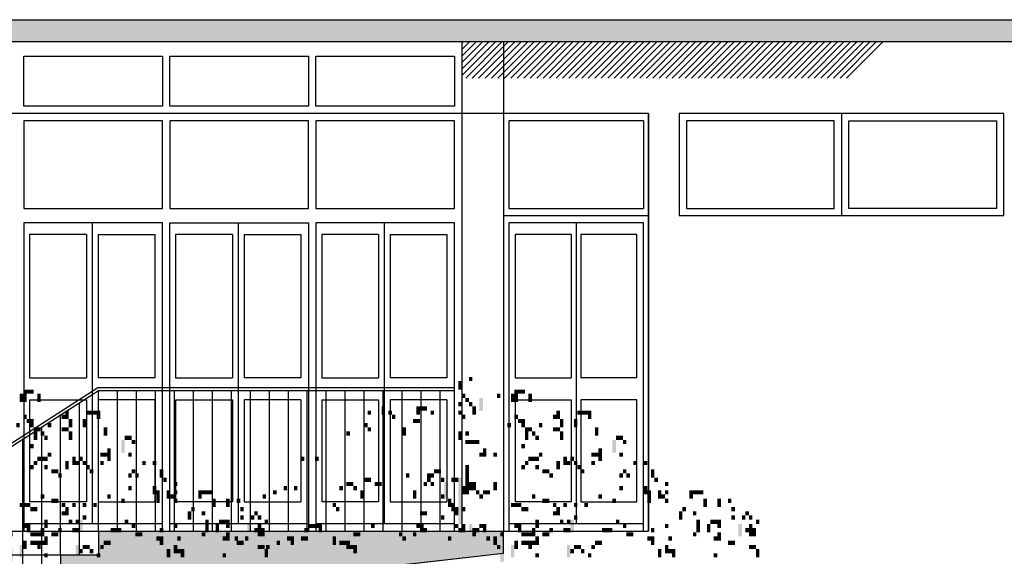
# Model space of a CAD drawing. Extents: x 216 to 413, y 98 to 158.
# Drawn here: x 251 to 258, y 117 to 120 of the extents above; entities that cross this region are included whole.
import ezdxf

# ---------------------------------------------------------------- set-up
doc = ezdxf.new("R2010")
doc.units = 0
doc.header["$MEASUREMENT"] = 0
doc.layers.add('$AUDIT_BAD_LAYER1', color=7, linetype='Continuous')

# ---------------------------------------------------------------- blocks, each defined once
blk = doc.blocks.new('P1')
at = {"layer": '$AUDIT_BAD_LAYER1'}
for p, q in [((5.0684, 2.961), (8.1344, 4.9313)), ((8.1344, 4.9313), (10.5719, 4.9313)), ((5.0746, 2.941), (8.1406, 4.9113)), ((8.1406, 4.9113), (10.5719, 4.9113)), ((8.1406, 3.948), (8.1406, 4.9113)), ((8.2705, 3.948), (8.2705, 4.9113)), ((8.4004, 3.948), (8.4004, 4.9113)), ((8.5304, 3.948), (8.5304, 4.9113)), ((8.6603, 3.948), (8.6603, 4.9113)), ((8.7902, 3.948), (8.7902, 4.9113)), ((8.9201, 3.948), (8.9201, 4.9113)), ((9.05, 3.948), (9.05, 4.9113)), ((9.1799, 3.948), (9.1799, 4.9113)), ((9.3098, 3.948), (9.3098, 4.9113)), ((9.4397, 3.948), (9.4397, 4.9113)), ((9.5696, 3.948), (9.5696, 4.9113)), ((9.6995, 3.948), (9.6995, 4.9113)), ((9.8294, 3.948), (9.8294, 4.9113)), ((9.9593, 3.948), (9.9593, 4.9113)), ((10.0892, 3.948), (10.0892, 4.9113)), ((10.2191, 3.948), (10.2191, 4.9113)), ((10.349, 3.948), (10.349, 4.9113)), ((10.4789, 3.948), (10.4789, 4.9113)), ((8.0107, 3.7835), (8.0107, 4.821)), ((7.8808, 3.7835), (7.8808, 4.7468)), ((7.7509, 3.619), (7.7509, 4.6565)), ((7.621, 3.619), (7.621, 4.5823))]:
    blk.add_line(p, q, dxfattribs=at)
blk = doc.blocks.new('CANADESE')
at = {"layer": '$AUDIT_BAD_LAYER1', "color": 97}
for points in [[(32.1, 945), (32.1, 935.4), (36.1, 945), (36.1, 935.4)], [(44.1, 949.8), (44.1, 945), (48.1, 949.8), (48.1, 945)], [(96, 935.4), (96, 930.6), (100, 935.4), (100, 930.6)], [(100, 935.4), (100, 930.6), (104, 935.4), (104, 930.6)], [(104, 935.4), (104, 930.6), (107.9, 935.4), (107.9, 930.6)], [(36.1, 930.6), (36.1, 925.8), (40.1, 930.6), (40.1, 925.8)], [(40.1, 925.8), (40.1, 921), (44.1, 925.8), (44.1, 921)], [(56, 925.8), (56, 911.4), (60, 925.8), (60, 911.4)], [(76, 930.6), (76, 925.8), (80, 930.6), (80, 925.8)], [(92, 930.6), (92, 921), (96, 930.6), (96, 921)], [(96, 930.6), (96, 921), (100, 930.6), (100, 921)], [(111.9, 930.6), (111.9, 921), (115.9, 930.6), (115.9, 921)], [(-71.7, 911.4), (-71.7, 906.7), (-67.7, 911.4), (-67.7, 906.7)], [(-55.7, 916.2), (-55.7, 906.7), (-51.7, 916.2), (-51.7, 906.7)], [(-47.8, 911.4), (-47.8, 906.7), (-43.8, 911.4), (-43.8, 906.7)], [(-15.8, 916.2), (-15.8, 906.7), (-11.8, 916.2), (-11.8, 906.7)], [(-11.8, 916.2), (-11.8, 911.4), (-7.8, 916.2), (-7.8, 911.4)], [(-7.8, 916.2), (-7.8, 911.4), (-3.8, 916.2), (-3.8, 911.4)], [(0.2, 911.4), (0.2, 906.7), (4.1, 911.4), (4.1, 906.7)], [(32.1, 921), (32.1, 916.2), (36.1, 921), (36.1, 916.2)], [(32.1, 911.4), (32.1, 906.7), (36.1, 911.4), (36.1, 906.7)], [(44.1, 921), (44.1, 916.2), (48.1, 921), (48.1, 916.2)], [(48.1, 916.2), (48.1, 906.7), (52.1, 916.2), (52.1, 906.7)], [(143.9, 911.4), (143.9, 901.9), (147.9, 911.4), (147.9, 901.9)], [(167.8, 911.4), (167.8, 906.7), (171.8, 911.4), (171.8, 906.7)], [(171.8, 911.4), (171.8, 906.7), (175.8, 911.4), (175.8, 906.7)], [(175.8, 911.4), (175.8, 906.7), (179.8, 911.4), (179.8, 906.7)], [(179.8, 911.4), (179.8, 901.9), (183.8, 911.4), (183.8, 901.9)], [(-43.8, 906.7), (-43.8, 901.9), (-39.8, 906.7), (-39.8, 901.9)], [(-19.8, 901.9), (-19.8, 897.1), (-15.8, 901.9), (-15.8, 897.1)], [(-15.8, 901.9), (-15.8, 897.1), (-11.8, 901.9), (-11.8, 897.1)], [(36.1, 906.7), (36.1, 901.9), (40.1, 906.7), (40.1, 901.9)], [(96, 906.7), (96, 901.9), (100, 906.7), (100, 901.9)], [(100, 901.9), (100, 897.1), (104, 901.9), (104, 897.1)], [(104, 901.9), (104, 892.3), (107.9, 901.9), (107.9, 892.3)], [(139.9, 906.7), (139.9, 901.9), (143.9, 906.7), (143.9, 901.9)], [(147.9, 901.9), (147.9, 892.3), (151.9, 901.9), (151.9, 892.3)], [(163.8, 901.9), (163.8, 892.3), (167.8, 901.9), (167.8, 892.3)], [(-75.7, 897.1), (-75.7, 892.3), (-71.7, 897.1), (-71.7, 892.3)], [(-71.7, 892.3), (-71.7, 887.5), (-67.7, 892.3), (-67.7, 887.5)], [(-31.8, 892.3), (-31.8, 882.7), (-27.8, 892.3), (-27.8, 882.7)], [(88, 897.1), (88, 892.3), (92, 897.1), (92, 892.3)], [(107.9, 892.3), (107.9, 887.5), (111.9, 892.3), (111.9, 887.5)], [(111.9, 892.3), (111.9, 887.5), (115.9, 892.3), (115.9, 887.5)], [(123.9, 897.1), (123.9, 892.3), (127.9, 897.1), (127.9, 892.3)], [(139.9, 892.3), (139.9, 887.5), (143.9, 892.3), (143.9, 887.5)], [(143.9, 892.3), (143.9, 887.5), (147.9, 892.3), (147.9, 887.5)], [(187.8, 892.3), (187.8, 882.7), (191.8, 892.3), (191.8, 882.7)], [(-95.7, 887.5), (-95.7, 882.7), (-91.7, 887.5), (-91.7, 882.7)], [(32.1, 887.5), (32.1, 877.9), (36.1, 887.5), (36.1, 877.9)], [(40.1, 887.5), (40.1, 882.7), (44.1, 887.5), (44.1, 882.7)], [(40.1, 877.9), (40.1, 873.1), (44.1, 877.9), (44.1, 873.1)], [(44.1, 877.9), (44.1, 873.1), (48.1, 877.9), (48.1, 873.1)], [(48.1, 877.9), (48.1, 873.1), (52.1, 877.9), (52.1, 873.1)], [(52.1, 877.9), (52.1, 873.1), (56, 877.9), (56, 873.1)], [(107.9, 887.5), (107.9, 877.9), (111.9, 887.5), (111.9, 877.9)], [(115.9, 887.5), (115.9, 882.7), (119.9, 887.5), (119.9, 882.7)], [(119.9, 882.7), (119.9, 877.9), (123.9, 882.7), (123.9, 877.9)], [(147.9, 887.5), (147.9, 882.7), (151.9, 887.5), (151.9, 882.7)], [(147.9, 882.7), (147.9, 877.9), (151.9, 882.7), (151.9, 877.9)], [(207.8, 877.9), (207.8, 863.5), (211.8, 877.9), (211.8, 863.5)], [(211.8, 882.7), (211.8, 877.9), (215.7, 882.7), (215.7, 877.9)], [(215.7, 882.7), (215.7, 877.9), (219.7, 882.7), (219.7, 877.9)], [(219.7, 877.9), (219.7, 873.1), (223.7, 877.9), (223.7, 873.1)], [(60, 868.3), (60, 863.5), (64, 868.3), (64, 863.5)], [(104, 873.1), (104, 868.3), (107.9, 873.1), (107.9, 868.3)], [(191.8, 868.3), (191.8, 863.5), (195.8, 868.3), (195.8, 863.5)], [(-147.6, 858.7), (-147.6, 854), (-143.6, 858.7), (-143.6, 854)], [(-131.6, 858.7), (-131.6, 854), (-127.6, 858.7), (-127.6, 854)], [(56, 863.5), (56, 858.7), (60, 863.5), (60, 858.7)], [(60, 863.5), (60, 858.7), (64, 863.5), (64, 858.7)], [(72, 863.5), (72, 858.7), (76, 863.5), (76, 858.7)], [(107.9, 854), (107.9, 849.2), (111.9, 854), (111.9, 849.2)], [(111.9, 858.7), (111.9, 854), (115.9, 858.7), (115.9, 854)], [(115.9, 858.7), (115.9, 854), (119.9, 858.7), (119.9, 854)], [(119.9, 858.7), (119.9, 854), (123.9, 858.7), (123.9, 854)], [(123.9, 863.5), (123.9, 858.7), (127.9, 863.5), (127.9, 858.7)], [(143.9, 854), (143.9, 844.4), (147.9, 854), (147.9, 844.4)], [(151.9, 858.7), (151.9, 849.2), (155.9, 858.7), (155.9, 849.2)], [(155.9, 854), (155.9, 849.2), (159.9, 854), (159.9, 849.2)], [(159.9, 858.7), (159.9, 854), (163.8, 858.7), (163.8, 854)], [(163.8, 854), (163.8, 849.2), (167.8, 854), (167.8, 849.2)], [(183.8, 863.5), (183.8, 858.7), (187.8, 863.5), (187.8, 858.7)], [(183.8, 854), (183.8, 849.2), (187.8, 854), (187.8, 849.2)], [(187.8, 863.5), (187.8, 858.7), (191.8, 863.5), (191.8, 858.7)], [(191.8, 863.5), (191.8, 854), (195.8, 863.5), (195.8, 854)], [(215.7, 863.5), (215.7, 858.7), (219.7, 863.5), (219.7, 858.7)], [(231.7, 854), (231.7, 849.2), (235.7, 854), (235.7, 849.2)], [(243.7, 854), (243.7, 849.2), (247.7, 854), (247.7, 849.2)], [(4.1, 844.4), (4.1, 839.6), (8.1, 844.4), (8.1, 839.6)], [(8.1, 844.4), (8.1, 839.6), (12.1, 844.4), (12.1, 839.6)], [(40.1, 849.2), (40.1, 844.4), (44.1, 849.2), (44.1, 844.4)], [(40.1, 844.4), (40.1, 834.8), (44.1, 844.4), (44.1, 834.8)], [(104, 849.2), (104, 844.4), (107.9, 849.2), (107.9, 844.4)], [(119.9, 849.2), (119.9, 844.4), (123.9, 849.2), (123.9, 844.4)], [(127.9, 844.4), (127.9, 839.6), (131.9, 844.4), (131.9, 839.6)], [(131.9, 844.4), (131.9, 839.6), (135.9, 844.4), (135.9, 839.6)], [(167.8, 849.2), (167.8, 844.4), (171.8, 849.2), (171.8, 844.4)], [(171.8, 844.4), (171.8, 839.6), (175.8, 844.4), (175.8, 839.6)], [(219.7, 844.4), (219.7, 839.6), (223.7, 844.4), (223.7, 839.6)], [(251.7, 844.4), (251.7, 834.8), (255.7, 844.4), (255.7, 834.8)], [(-75.7, 834.8), (-75.7, 830), (-71.7, 834.8), (-71.7, 830)], [(-71.7, 834.8), (-71.7, 830), (-67.7, 834.8), (-67.7, 830)], [(-27.8, 839.6), (-27.8, 834.8), (-23.8, 839.6), (-23.8, 834.8)], [(-3.8, 839.6), (-3.8, 830), (0.2, 839.6), (0.2, 830)], [(0.2, 839.6), (0.2, 834.8), (4.1, 839.6), (4.1, 834.8)], [(12.1, 834.8), (12.1, 830), (16.1, 834.8), (16.1, 830)], [(24.1, 834.8), (24.1, 830), (28.1, 834.8), (28.1, 830)], [(28.1, 834.8), (28.1, 830), (32.1, 834.8), (32.1, 830)], [(32.1, 834.8), (32.1, 782.1), (36.1, 834.8), (36.1, 782.1)], [(40.1, 834.8), (40.1, 830), (44.1, 834.8), (44.1, 830)], [(135.9, 839.6), (135.9, 834.8), (139.9, 839.6), (139.9, 834.8)], [(215.7, 839.6), (215.7, 834.8), (219.7, 839.6), (219.7, 834.8)], [(223.7, 839.6), (223.7, 834.8), (227.7, 839.6), (227.7, 834.8)], [(255.7, 834.8), (255.7, 830), (259.7, 834.8), (259.7, 830)], [(-179.5, 820.4), (-179.5, 815.6), (-175.5, 820.4), (-175.5, 815.6)], [(-167.5, 825.2), (-167.5, 820.4), (-163.5, 825.2), (-163.5, 820.4)], [(-155.6, 825.2), (-155.6, 820.4), (-151.6, 825.2), (-151.6, 820.4)], [(-103.7, 825.2), (-103.7, 820.4), (-99.7, 825.2), (-99.7, 820.4)], [(-95.7, 830), (-95.7, 825.2), (-91.7, 830), (-91.7, 825.2)], [(-91.7, 830), (-91.7, 825.2), (-87.7, 830), (-87.7, 825.2)], [(-87.7, 825.2), (-87.7, 820.4), (-83.7, 825.2), (-83.7, 820.4)], [(-79.7, 820.4), (-79.7, 810.8), (-75.7, 820.4), (-75.7, 810.8)], [(-63.7, 830), (-63.7, 825.2), (-59.7, 830), (-59.7, 825.2)], [(-59.7, 830), (-59.7, 825.2), (-55.7, 830), (-55.7, 825.2)], [(-19.8, 820.4), (-19.8, 810.8), (-15.8, 820.4), (-15.8, 810.8)], [(-7.8, 830), (-7.8, 825.2), (-3.8, 830), (-3.8, 825.2)], [(0.2, 830), (0.2, 825.2), (4.1, 830), (4.1, 825.2)], [(16.1, 830), (16.1, 810.8), (20.1, 830), (20.1, 810.8)], [(36.1, 825.2), (36.1, 815.6), (40.1, 825.2), (40.1, 815.6)], [(40.1, 830), (40.1, 825.2), (44.1, 830), (44.1, 825.2)], [(40.1, 825.2), (40.1, 820.4), (44.1, 825.2), (44.1, 820.4)], [(40.1, 820.4), (40.1, 815.6), (44.1, 820.4), (44.1, 815.6)], [(44.1, 830), (44.1, 820.4), (48.1, 830), (48.1, 820.4)], [(48.1, 830), (48.1, 820.4), (52.1, 830), (52.1, 820.4)], [(52.1, 820.4), (52.1, 815.6), (56, 820.4), (56, 815.6)], [(60, 820.4), (60, 815.6), (64, 820.4), (64, 815.6)], [(64, 820.4), (64, 815.6), (68, 820.4), (68, 815.6)], [(72, 830), (72, 820.4), (76, 830), (76, 820.4)], [(215.7, 825.2), (215.7, 820.4), (219.7, 825.2), (219.7, 820.4)], [(243.7, 825.2), (243.7, 815.6), (247.7, 825.2), (247.7, 815.6)], [(247.7, 820.4), (247.7, 810.8), (251.7, 820.4), (251.7, 810.8)], [(259.7, 820.4), (259.7, 810.8), (263.7, 820.4), (263.7, 810.8)], [(267.6, 830), (267.6, 825.2), (271.6, 830), (271.6, 825.2)], [(267.6, 820.4), (267.6, 815.6), (271.6, 820.4), (271.6, 815.6)], [(295.6, 820.4), (295.6, 815.6), (299.6, 820.4), (299.6, 815.6)], [(299.6, 820.4), (299.6, 815.6), (303.6, 820.4), (303.6, 815.6)], [(303.6, 820.4), (303.6, 815.6), (307.6, 820.4), (307.6, 815.6)], [(307.6, 820.4), (307.6, 815.6), (311.6, 820.4), (311.6, 815.6)], [(-191.5, 815.6), (-191.5, 810.8), (-187.5, 815.6), (-187.5, 810.8)], [(12.1, 815.6), (12.1, 810.8), (16.1, 815.6), (16.1, 810.8)], [(20.1, 810.8), (20.1, 801.3), (24.1, 810.8), (24.1, 801.3)], [(56, 815.6), (56, 810.8), (60, 815.6), (60, 810.8)], [(115.9, 815.6), (115.9, 810.8), (119.9, 815.6), (119.9, 810.8)], [(127.9, 810.8), (127.9, 806), (131.9, 810.8), (131.9, 806)], [(131.9, 810.8), (131.9, 806), (135.9, 810.8), (135.9, 806)], [(191.8, 815.6), (191.8, 810.8), (195.8, 815.6), (195.8, 810.8)], [(207.8, 810.8), (207.8, 806), (211.8, 810.8), (211.8, 806)], [(247.7, 810.8), (247.7, 806), (251.7, 810.8), (251.7, 806)], [(263.7, 815.6), (263.7, 810.8), (267.6, 815.6), (267.6, 810.8)], [(267.6, 810.8), (267.6, 806), (271.6, 810.8), (271.6, 806)], [(295.6, 815.6), (295.6, 810.8), (299.6, 815.6), (299.6, 810.8)], [(311.6, 810.8), (311.6, 801.3), (315.6, 810.8), (315.6, 801.3)], [(327.5, 810.8), (327.5, 801.3), (331.5, 810.8), (331.5, 801.3)], [(339.5, 810.8), (339.5, 806), (343.5, 810.8), (343.5, 806)], [(-111.6, 806), (-111.6, 801.3), (-107.6, 806), (-107.6, 801.3)], [(-107.6, 801.3), (-107.6, 796.5), (-103.7, 801.3), (-103.7, 796.5)], [(24.1, 806), (24.1, 796.5), (28.1, 806), (28.1, 796.5)], [(28.1, 801.3), (28.1, 791.7), (32.1, 801.3), (32.1, 791.7)], [(36.1, 801.3), (36.1, 796.5), (40.1, 801.3), (40.1, 796.5)], [(92, 806), (92, 801.3), (96, 806), (96, 801.3)], [(96, 806), (96, 801.3), (100, 806), (100, 801.3)], [(100, 806), (100, 801.3), (104, 806), (104, 801.3)], [(104, 801.3), (104, 796.5), (107.9, 801.3), (107.9, 796.5)], [(107.9, 801.3), (107.9, 796.5), (111.9, 801.3), (111.9, 796.5)], [(139.9, 806), (139.9, 801.3), (143.9, 806), (143.9, 801.3)], [(143.9, 801.3), (143.9, 796.5), (147.9, 801.3), (147.9, 796.5)], [(151.9, 806), (151.9, 801.3), (155.9, 806), (155.9, 801.3)], [(163.8, 806), (163.8, 801.3), (167.8, 806), (167.8, 801.3)], [(175.8, 806), (175.8, 801.3), (179.8, 806), (179.8, 801.3)], [(287.6, 801.3), (287.6, 796.5), (291.6, 801.3), (291.6, 796.5)], [(343.5, 801.3), (343.5, 796.5), (347.5, 801.3), (347.5, 796.5)], [(-11.8, 796.5), (-11.8, 791.7), (-7.8, 796.5), (-7.8, 791.7)], [(-7.8, 796.5), (-7.8, 791.7), (-3.8, 796.5), (-3.8, 791.7)], [(12.1, 791.7), (12.1, 786.9), (16.1, 791.7), (16.1, 786.9)], [(119.9, 786.9), (119.9, 777.3), (123.9, 786.9), (123.9, 777.3)], [(139.9, 796.5), (139.9, 791.7), (143.9, 796.5), (143.9, 791.7)], [(143.9, 796.5), (143.9, 791.7), (147.9, 796.5), (147.9, 791.7)], [(147.9, 786.9), (147.9, 782.1), (151.9, 786.9), (151.9, 782.1)], [(155.9, 786.9), (155.9, 782.1), (159.9, 786.9), (159.9, 782.1)], [(159.9, 786.9), (159.9, 772.5), (163.8, 786.9), (163.8, 772.5)], [(163.8, 791.7), (163.8, 786.9), (167.8, 791.7), (167.8, 786.9)], [(211.8, 786.9), (211.8, 782.1), (215.7, 786.9), (215.7, 782.1)], [(283.6, 796.5), (283.6, 786.9), (287.6, 796.5), (287.6, 786.9)], [(299.6, 796.5), (299.6, 791.7), (303.6, 796.5), (303.6, 791.7)], [(303.6, 786.9), (303.6, 782.1), (307.6, 786.9), (307.6, 782.1)], [(319.5, 786.9), (319.5, 782.1), (323.5, 786.9), (323.5, 782.1)], [(323.5, 786.9), (323.5, 782.1), (327.5, 786.9), (327.5, 782.1)], [(327.5, 786.9), (327.5, 777.3), (331.5, 786.9), (331.5, 777.3)], [(343.5, 791.7), (343.5, 786.9), (347.5, 791.7), (347.5, 786.9)], [(355.5, 791.7), (355.5, 786.9), (359.5, 791.7), (359.5, 786.9)], [(359.5, 796.5), (359.5, 791.7), (363.5, 796.5), (363.5, 791.7)], [(363.5, 791.7), (363.5, 786.9), (367.5, 791.7), (367.5, 786.9)], [(371.5, 786.9), (371.5, 782.1), (375.4, 786.9), (375.4, 782.1)], [(-143.6, 777.3), (-143.6, 772.5), (-139.6, 777.3), (-139.6, 772.5)], [(-139.6, 782.1), (-139.6, 777.3), (-135.6, 782.1), (-135.6, 777.3)], [(-135.6, 782.1), (-135.6, 777.3), (-131.6, 782.1), (-131.6, 777.3)], [(-131.6, 782.1), (-131.6, 777.3), (-127.6, 782.1), (-127.6, 777.3)], [(-127.6, 782.1), (-127.6, 772.5), (-123.6, 782.1), (-123.6, 772.5)], [(-67.7, 782.1), (-67.7, 777.3), (-63.7, 782.1), (-63.7, 777.3)], [(-15.8, 782.1), (-15.8, 777.3), (-11.8, 782.1), (-11.8, 777.3)], [(-11.8, 782.1), (-11.8, 772.5), (-7.8, 782.1), (-7.8, 772.5)], [(-7.8, 777.3), (-7.8, 772.5), (-3.8, 777.3), (-3.8, 772.5)], [(28.1, 782.1), (28.1, 777.3), (32.1, 782.1), (32.1, 777.3)], [(32.1, 777.3), (32.1, 772.5), (36.1, 777.3), (36.1, 772.5)], [(36.1, 782.1), (36.1, 772.5), (40.1, 782.1), (40.1, 772.5)], [(44.1, 782.1), (44.1, 767.7), (48.1, 782.1), (48.1, 767.7)], [(48.1, 777.3), (48.1, 767.7), (52.1, 777.3), (52.1, 767.7)], [(52.1, 777.3), (52.1, 772.5), (56, 777.3), (56, 772.5)], [(56, 782.1), (56, 777.3), (60, 782.1), (60, 777.3)], [(60, 782.1), (60, 772.5), (64, 782.1), (64, 772.5)], [(96, 782.1), (96, 777.3), (100, 782.1), (100, 777.3)], [(100, 782.1), (100, 772.5), (104, 782.1), (104, 772.5)], [(115.9, 777.3), (115.9, 767.7), (119.9, 777.3), (119.9, 767.7)], [(135.9, 777.3), (135.9, 772.5), (139.9, 777.3), (139.9, 772.5)], [(151.9, 777.3), (151.9, 772.5), (155.9, 777.3), (155.9, 772.5)], [(155.9, 777.3), (155.9, 772.5), (159.9, 777.3), (159.9, 772.5)], [(195.8, 777.3), (195.8, 772.5), (199.8, 777.3), (199.8, 772.5)], [(199.8, 777.3), (199.8, 772.5), (203.8, 777.3), (203.8, 772.5)], [(203.8, 777.3), (203.8, 772.5), (207.8, 777.3), (207.8, 772.5)], [(219.7, 782.1), (219.7, 777.3), (223.7, 782.1), (223.7, 777.3)], [(251.7, 777.3), (251.7, 772.5), (255.7, 777.3), (255.7, 772.5)], [(267.6, 782.1), (267.6, 777.3), (271.6, 782.1), (271.6, 777.3)], [(303.6, 782.1), (303.6, 772.5), (307.6, 782.1), (307.6, 772.5)], [(315.6, 782.1), (315.6, 772.5), (319.5, 782.1), (319.5, 772.5)], [(351.5, 782.1), (351.5, 767.7), (355.5, 782.1), (355.5, 767.7)], [(359.5, 777.3), (359.5, 772.5), (363.5, 777.3), (363.5, 772.5)], [(363.5, 782.1), (363.5, 772.5), (367.5, 782.1), (367.5, 772.5)], [(367.5, 777.3), (367.5, 772.5), (371.5, 777.3), (371.5, 772.5)], [(-223.4, 767.7), (-223.4, 762.9), (-219.4, 767.7), (-219.4, 762.9)], [(-211.4, 767.7), (-211.4, 762.9), (-207.5, 767.7), (-207.5, 762.9)], [(-163.5, 767.7), (-163.5, 762.9), (-159.5, 767.7), (-159.5, 762.9)], [(-159.5, 767.7), (-159.5, 758.1), (-155.6, 767.7), (-155.6, 758.1)], [(-147.6, 767.7), (-147.6, 762.9), (-143.6, 767.7), (-143.6, 762.9)], [(-143.6, 767.7), (-143.6, 762.9), (-139.6, 767.7), (-139.6, 762.9)], [(-111.6, 767.7), (-111.6, 758.1), (-107.6, 767.7), (-107.6, 758.1)], [(-87.7, 772.5), (-87.7, 767.7), (-83.7, 772.5), (-83.7, 767.7)], [(-83.7, 772.5), (-83.7, 767.7), (-79.7, 772.5), (-79.7, 767.7)], [(-35.8, 772.5), (-35.8, 767.7), (-31.8, 772.5), (-31.8, 767.7)], [(-31.8, 767.7), (-31.8, 762.9), (-27.8, 767.7), (-27.8, 762.9)], [(-19.8, 772.5), (-19.8, 767.7), (-15.8, 772.5), (-15.8, 767.7)], [(20.1, 767.7), (20.1, 762.9), (24.1, 767.7), (24.1, 762.9)], [(64, 767.7), (64, 762.9), (68, 767.7), (68, 762.9)], [(72, 767.7), (72, 758.1), (76, 767.7), (76, 758.1)], [(80, 772.5), (80, 767.7), (84, 772.5), (84, 767.7)], [(104, 772.5), (104, 767.7), (107.9, 772.5), (107.9, 767.7)], [(107.9, 772.5), (107.9, 767.7), (111.9, 772.5), (111.9, 767.7)], [(111.9, 772.5), (111.9, 767.7), (115.9, 772.5), (115.9, 767.7)], [(119.9, 767.7), (119.9, 758.1), (123.9, 767.7), (123.9, 758.1)], [(127.9, 772.5), (127.9, 767.7), (131.9, 772.5), (131.9, 767.7)], [(131.9, 772.5), (131.9, 767.7), (135.9, 772.5), (135.9, 767.7)], [(223.7, 772.5), (223.7, 767.7), (227.7, 772.5), (227.7, 767.7)], [(227.7, 772.5), (227.7, 767.7), (231.7, 772.5), (231.7, 767.7)], [(247.7, 767.7), (247.7, 762.9), (251.7, 767.7), (251.7, 762.9)], [(251.7, 767.7), (251.7, 758.1), (255.7, 767.7), (255.7, 758.1)], [(271.6, 767.7), (271.6, 762.9), (275.6, 767.7), (275.6, 762.9)], [(299.6, 772.5), (299.6, 767.7), (303.6, 772.5), (303.6, 767.7)], [(323.5, 767.7), (323.5, 762.9), (327.5, 767.7), (327.5, 762.9)], [(327.5, 772.5), (327.5, 762.9), (331.5, 772.5), (331.5, 762.9)], [(363.5, 772.5), (363.5, 767.7), (367.5, 772.5), (367.5, 767.7)], [(367.5, 772.5), (367.5, 767.7), (371.5, 772.5), (371.5, 767.7)], [(-187.5, 758.1), (-187.5, 753.3), (-183.5, 758.1), (-183.5, 753.3)], [(-175.5, 762.9), (-175.5, 758.1), (-171.5, 762.9), (-171.5, 758.1)], [(-103.7, 762.9), (-103.7, 758.1), (-99.7, 762.9), (-99.7, 758.1)], [(-99.7, 762.9), (-99.7, 758.1), (-95.7, 762.9), (-95.7, 758.1)], [(-95.7, 762.9), (-95.7, 753.3), (-91.7, 762.9), (-91.7, 753.3)], [(-91.7, 758.1), (-91.7, 753.3), (-87.7, 758.1), (-87.7, 753.3)], [(-87.7, 758.1), (-87.7, 748.6), (-83.7, 758.1), (-83.7, 748.6)], [(-83.7, 753.3), (-83.7, 739), (-79.7, 753.3), (-79.7, 739)], [(-43.8, 758.1), (-43.8, 743.8), (-39.8, 758.1), (-39.8, 743.8)], [(76, 758.1), (76, 753.3), (80, 758.1), (80, 753.3)], [(80, 753.3), (80, 739), (84, 753.3), (84, 739)], [(92, 758.1), (92, 743.8), (96, 758.1), (96, 743.8)], [(96, 762.9), (96, 753.3), (100, 762.9), (100, 753.3)], [(104, 762.9), (104, 758.1), (107.9, 762.9), (107.9, 758.1)], [(107.9, 762.9), (107.9, 758.1), (111.9, 762.9), (111.9, 758.1)], [(111.9, 762.9), (111.9, 753.3), (115.9, 762.9), (115.9, 753.3)], [(115.9, 762.9), (115.9, 758.1), (119.9, 762.9), (119.9, 758.1)], [(155.9, 758.1), (155.9, 743.8), (159.9, 758.1), (159.9, 743.8)], [(159.9, 753.3), (159.9, 748.6), (163.8, 753.3), (163.8, 748.6)], [(163.8, 758.1), (163.8, 753.3), (167.8, 758.1), (167.8, 753.3)], [(167.8, 758.1), (167.8, 753.3), (171.8, 758.1), (171.8, 753.3)], [(171.8, 753.3), (171.8, 748.6), (175.8, 753.3), (175.8, 748.6)], [(183.8, 758.1), (183.8, 753.3), (187.8, 758.1), (187.8, 753.3)], [(187.8, 762.9), (187.8, 758.1), (191.8, 762.9), (191.8, 758.1)], [(191.8, 762.9), (191.8, 758.1), (195.8, 762.9), (195.8, 758.1)], [(259.7, 753.3), (259.7, 743.8), (263.7, 753.3), (263.7, 743.8)], [(267.6, 758.1), (267.6, 753.3), (271.6, 758.1), (271.6, 753.3)], [(267.6, 753.3), (267.6, 748.6), (271.6, 753.3), (271.6, 748.6)], [(271.6, 753.3), (271.6, 748.6), (275.6, 753.3), (275.6, 748.6)], [(275.6, 753.3), (275.6, 743.8), (279.6, 753.3), (279.6, 743.8)], [(339.5, 762.9), (339.5, 758.1), (343.5, 762.9), (343.5, 758.1)], [(343.5, 762.9), (343.5, 758.1), (347.5, 762.9), (347.5, 758.1)], [(363.5, 758.1), (363.5, 753.3), (367.5, 758.1), (367.5, 753.3)], [(367.5, 758.1), (367.5, 753.3), (371.5, 758.1), (371.5, 753.3)], [(371.5, 753.3), (371.5, 743.8), (375.4, 753.3), (375.4, 743.8)], [(119.9, 748.6), (119.9, 743.8), (123.9, 748.6), (123.9, 743.8)], [(179.8, 748.6), (179.8, 743.8), (183.8, 748.6), (183.8, 743.8)], [(323.5, 748.6), (323.5, 743.8), (327.5, 748.6), (327.5, 743.8)]]:
    blk.add_solid(points, dxfattribs=at)
blk = doc.blocks.new('ALBERO2')
at = {"layer": '$AUDIT_BAD_LAYER1', "xscale": 0.01, "yscale": 0.01, "zscale": 0.01}
blk.add_blockref('CANADESE', (-0.481, 0.084), dxfattribs=at)

msp = doc.modelspace()

# ---------------------------------------------------------------- hatches: boundary and pattern name
at = {"layer": '$AUDIT_BAD_LAYER1', "linetype": 'Continuous'}
h = msp.add_hatch(color=256, dxfattribs=at)
h.dxf.hatch_style = 1
h.paths.add_polyline_path([(250.2693, 120.2744), (244.3211, 120.2744), (244.3211, 120.1244), (250.2693, 120.1244)])
h.paths.add_polyline_path([(258.6061, 120.2744), (250.2693, 120.2744), (250.2693, 120.1244), (258.6061, 120.1244)])
msp.add_hatch(color=256, dxfattribs=at).paths.add_polyline_path([(252.032, 116.1429), (252.532, 116.3629), (254.8038, 116.6229), (254.8038, 116.7729), (252.032, 116.7729), (252.032, 116.6084), (251.7722, 116.6084), (251.7722, 116.4439), (251.5124, 116.4439), (251.5124, 116.2794), (251.2526, 116.2794), (251.2526, 116.1149), (250.9928, 116.1149), (250.9928, 115.9504), (250.733, 115.9504), (250.733, 115.7859), (250.4732, 115.7859), (250.4732, 115.6214), (250.2134, 115.6214), (250.2134, 115.4569), (249.9536, 115.4569), (249.9536, 115.2924), (249.6938, 115.2924), (249.6938, 115.1279), (249.434, 115.1279), (249.434, 114.9634), (249.1741, 114.9634), (249.1741, 114.7989), (246.7493, 114.7989), (246.7493, 114.6344), (246.4895, 114.6344), (246.4895, 114.4699), (246.2297, 114.4699), (246.2297, 114.3054), (245.9699, 114.3054), (245.9699, 114.1409), (245.71, 114.1409), (245.71, 113.9764), (245.4502, 113.9764), (245.4502, 113.8119), (245.1904, 113.8119), (245.1904, 113.6474), (244.9306, 113.6474), (244.9306, 113.4829), (244.6708, 113.4829), (244.6708, 113.3184), (244.411, 113.3184), (244.411, 113.1539), (244.1512, 113.1539), (244.1512, 112.9894), (243.8914, 112.9894), (243.8914, 112.8249), (244.6708, 112.8249), (244.6708, 112.9449), (246.7493, 113.9149), (249.1741, 113.9149), (249.1741, 112.8229), (249.434, 112.8229), (249.434, 113.9149)])

# ---------------------------------------------------------------- linework, layer by layer
at = {"layer": '$AUDIT_BAD_LAYER1'}
for p, q in [((244.3211, 120.2744), (305.3711, 120.2744)), ((244.3211, 120.1244), (271.3423, 120.1244)), ((254.5193, 120.1244), (254.5193, 116.7729)), ((254.8038, 120.1244), (254.8038, 116.7729)), ((255.797, 119.6329), (254.8038, 119.6329)), ((255.797, 119.6329), (255.797, 116.7729)), ((254.8038, 118.9329), (255.797, 118.9329)), ((254.84, 118.9829), (255.7625, 118.9829)), ((248.032, 116.7729), (254.8038, 116.7729)), ((254.7706, 116.7729), (255.797, 116.7729)), ((254.7706, 116.7729), (254.7706, 116.7729)), ((254.7706, 116.7729), (254.7706, 116.7729)), ((254.8038, 116.7729), (254.8038, 116.7729)), ((251.7722, 116.6084), (248.032, 116.6084))]:
    msp.add_line(p, q, dxfattribs=at)
at = {"layer": '$AUDIT_BAD_LAYER1', "linetype": 'Continuous'}
for p, q in [((254.5193, 120.1136), (254.5301, 120.1244)), ((254.5193, 120.0694), (254.5743, 120.1244)), ((254.5193, 120.0252), (254.6185, 120.1244)), ((254.5193, 119.981), (254.6627, 120.1244)), ((254.5193, 119.9368), (254.7069, 120.1244)), ((254.5193, 119.8926), (254.7511, 120.1244)), ((254.5453, 119.8744), (254.7953, 120.1244)), ((254.5895, 119.8744), (254.8395, 120.1244)), ((254.6337, 119.8744), (254.8837, 120.1244)), ((254.6779, 119.8744), (254.9279, 120.1244)), ((254.7221, 119.8744), (254.9721, 120.1244)), ((254.7662, 119.8744), (255.0162, 120.1244)), ((254.8104, 119.8744), (255.0604, 120.1244)), ((254.8546, 119.8744), (255.1046, 120.1244)), ((254.8988, 119.8744), (255.1488, 120.1244)), ((254.943, 119.8744), (255.193, 120.1244)), ((254.9872, 119.8744), (255.2372, 120.1244)), ((255.0314, 119.8744), (255.2814, 120.1244)), ((255.0756, 119.8744), (255.3256, 120.1244)), ((255.1198, 119.8744), (255.3698, 120.1244)), ((255.164, 119.8744), (255.414, 120.1244)), ((255.2082, 119.8744), (255.4582, 120.1244)), ((255.2524, 119.8744), (255.5024, 120.1244)), ((255.2966, 119.8744), (255.5466, 120.1244)), ((255.3408, 119.8744), (255.5908, 120.1244)), ((255.385, 119.8744), (255.635, 120.1244)), ((255.4292, 119.8744), (255.6792, 120.1244)), ((255.4734, 119.8744), (255.7234, 120.1244)), ((255.5175, 119.8744), (255.7675, 120.1244)), ((255.5617, 119.8744), (255.8117, 120.1244)), ((255.6059, 119.8744), (255.8559, 120.1244)), ((255.6501, 119.8744), (255.9001, 120.1244)), ((255.6943, 119.8744), (255.9443, 120.1244)), ((255.7385, 119.8744), (255.9885, 120.1244)), ((255.7827, 119.8744), (256.0327, 120.1244)), ((255.8269, 119.8744), (256.0769, 120.1244)), ((255.8711, 119.8744), (256.1211, 120.1244)), ((255.9153, 119.8744), (256.1653, 120.1244)), ((255.9595, 119.8744), (256.2095, 120.1244)), ((256.0037, 119.8744), (256.2537, 120.1244)), ((256.0479, 119.8744), (256.2979, 120.1244)), ((256.0921, 119.8744), (256.3421, 120.1244)), ((256.1363, 119.8744), (256.3863, 120.1244)), ((256.1805, 119.8744), (256.4305, 120.1244)), ((256.2247, 119.8744), (256.4747, 120.1244)), ((256.2689, 119.8744), (256.5189, 120.1244)), ((256.313, 119.8744), (256.563, 120.1244)), ((256.3572, 119.8744), (256.6072, 120.1244)), ((256.4014, 119.8744), (256.6514, 120.1244)), ((256.4456, 119.8744), (256.6956, 120.1244)), ((256.4898, 119.8744), (256.7398, 120.1244)), ((256.534, 119.8744), (256.784, 120.1244)), ((256.5782, 119.8744), (256.8282, 120.1244)), ((256.6224, 119.8744), (256.8724, 120.1244)), ((256.6666, 119.8744), (256.9166, 120.1244)), ((256.7108, 119.8744), (256.9608, 120.1244)), ((256.755, 119.8744), (257.005, 120.1244)), ((256.7992, 119.8744), (257.0492, 120.1244)), ((256.8434, 119.8744), (257.0934, 120.1244)), ((256.8876, 119.8744), (257.1376, 120.1244)), ((256.9318, 119.8744), (257.1818, 120.1244)), ((256.976, 119.8744), (257.226, 120.1244)), ((257.0202, 119.8744), (257.2702, 120.1244)), ((257.0643, 119.8744), (257.3143, 120.1244)), ((257.1085, 119.8744), (257.3585, 120.1244)), ((257.1527, 119.8744), (257.4027, 120.1244))]:
    msp.add_line(p, q, dxfattribs=at)
at = {"layer": '$AUDIT_BAD_LAYER1', "color": 11}
for p, q in [((257.1184, 119.6329), (257.1184, 118.9329)), ((254.84, 119.5829), (254.84, 118.9829)), ((255.7625, 119.5829), (254.84, 119.5829)), ((255.7625, 119.5829), (255.7625, 118.9829)), ((251.9882, 118.8829), (251.9882, 116.8229)), ((252.9881, 118.8829), (252.9881, 116.8229)), ((253.988, 118.8829), (253.988, 116.8229)), ((254.84, 118.8829), (254.84, 116.7728)), ((255.7625, 118.8829), (254.84, 118.8829)), ((255.3013, 118.8829), (255.3013, 116.8228)), ((255.7625, 116.7728), (255.7625, 118.8829)), ((251.5595, 118.8029), (251.5595, 117.8229)), ((251.9482, 118.8029), (251.5595, 118.8029)), ((251.9482, 118.8029), (251.9482, 117.8229)), ((252.0282, 118.8029), (252.0282, 117.8229)), ((252.0282, 118.8029), (252.4169, 118.8029)), ((252.4169, 118.8029), (252.4169, 117.8229)), ((252.5594, 118.8029), (252.5594, 117.8229)), ((252.9481, 118.8029), (252.5594, 118.8029)), ((252.9481, 118.8029), (252.9481, 117.8229)), ((253.0281, 118.8029), (253.0281, 117.8229)), ((253.0281, 118.8029), (253.4168, 118.8029)), ((253.4168, 118.8029), (253.4168, 117.8229)), ((253.948, 118.8029), (253.5593, 118.8029)), ((253.5593, 118.8029), (253.5593, 117.8229)), ((253.948, 118.8029), (253.948, 117.8229)), ((254.028, 118.8029), (254.028, 117.8229)), ((254.028, 118.8029), (254.4168, 118.8029)), ((254.4168, 118.8029), (254.4168, 117.8229)), ((254.8852, 118.8029), (254.8852, 117.8228)), ((255.2682, 118.8029), (254.8852, 118.8029)), ((255.2682, 118.8029), (255.2682, 117.8228)), ((255.3343, 118.8029), (255.3343, 117.8228)), ((255.7174, 118.8029), (255.3343, 118.8029)), ((255.7174, 117.8228), (255.7174, 118.8029)), ((251.5595, 117.8229), (251.9482, 117.8229)), ((252.4169, 117.8229), (252.0282, 117.8229)), ((252.5594, 117.8229), (252.9481, 117.8229)), ((253.4168, 117.8229), (253.0281, 117.8229)), ((253.5593, 117.8229), (253.948, 117.8229)), ((254.4168, 117.8229), (254.028, 117.8229)), ((254.8852, 117.8228), (255.2682, 117.8228)), ((255.7174, 117.8228), (255.3343, 117.8228)), ((251.5595, 117.6729), (251.5595, 116.9729)), ((251.5595, 117.6729), (251.9482, 117.6729)), ((251.9482, 117.6729), (251.9482, 116.9729)), ((252.0282, 117.6729), (252.0282, 116.9729)), ((252.4169, 117.6729), (252.0282, 117.6729)), ((252.4169, 117.6729), (252.4169, 116.9729)), ((252.5594, 117.6729), (252.5594, 116.9729)), ((252.5594, 117.6729), (252.9481, 117.6729)), ((252.9481, 117.6729), (252.9481, 116.9729)), ((253.0281, 117.6729), (253.0281, 116.9729)), ((253.4168, 117.6729), (253.0281, 117.6729)), ((253.4168, 117.6729), (253.4168, 116.9729)), ((253.5593, 117.6729), (253.948, 117.6729)), ((253.5593, 117.6729), (253.5593, 116.9729)), ((253.948, 117.6729), (253.948, 116.9729)), ((254.4168, 117.6729), (254.028, 117.6729)), ((254.028, 117.6729), (254.028, 116.9729)), ((254.4168, 117.6729), (254.4168, 116.9729)), ((254.8852, 117.6728), (254.8852, 116.9728)), ((254.8852, 117.6728), (255.2682, 117.6728)), ((255.2682, 117.6728), (255.2682, 116.9728)), ((255.3343, 117.6728), (255.3343, 116.9728)), ((255.7174, 117.6728), (255.3343, 117.6728)), ((255.7174, 116.9728), (255.7174, 117.6728)), ((251.9482, 116.9729), (251.5595, 116.9729)), ((252.0282, 116.9729), (252.4169, 116.9729)), ((252.9481, 116.9729), (252.5594, 116.9729)), ((253.0281, 116.9729), (253.4168, 116.9729)), ((253.948, 116.9729), (253.5593, 116.9729)), ((254.028, 116.9729), (254.4168, 116.9729)), ((255.2682, 116.9728), (254.8852, 116.9728)), ((255.3343, 116.9728), (255.7174, 116.9728)), ((252.4694, 116.8229), (251.5195, 116.8229)), ((253.4693, 116.8229), (252.5194, 116.8229)), ((254.4693, 116.8229), (253.5193, 116.8229)), ((255.7625, 116.8228), (254.84, 116.8228))]:
    msp.add_line(p, q, dxfattribs=at)
at = {"layer": '$AUDIT_BAD_LAYER1'}
for points in [[(249.9923, 119.6329), (249.9923, 120.1244), (270.0502, 120.1244), (270.0502, 116.7729), (269.9569, 116.7729), (269.9569, 116.6084), (269.8069, 116.6084), (269.8069, 116.4439), (269.6569, 116.4439), (269.6569, 116.3929), (252.7942, 116.3929), (254.8038, 116.6229), (254.8038, 116.7729), (255.797, 116.7729), (255.797, 119.6329)], [(256.0067, 119.6329), (256.0067, 118.9329), (258.2301, 118.9329), (258.2301, 119.6329)]]:
    msp.add_lwpolyline(points, close=True, dxfattribs=at)
at = {"layer": '$AUDIT_BAD_LAYER1', "color": 11}
for points in [[(252.4694, 120.0244), (252.4694, 119.6829), (251.5195, 119.6829), (251.5195, 120.0244), (252.4694, 120.0244)], [(253.4693, 120.0244), (253.4693, 119.6829), (252.5194, 119.6829), (252.5194, 120.0244), (253.4693, 120.0244)], [(254.4693, 120.0244), (254.4693, 119.6829), (253.5193, 119.6829), (253.5193, 120.0244), (254.4693, 120.0244)], [(256.0567, 119.5829), (256.0567, 118.9829), (257.0684, 118.9829), (257.0684, 119.5829)], [(258.1801, 119.5829), (258.1801, 118.9829), (257.1684, 118.9829), (257.1684, 119.5829)]]:
    msp.add_lwpolyline(points, close=True, dxfattribs=at)
for points in [[(251.5195, 118.9829), (252.4694, 118.9829), (252.4694, 119.5829), (251.5195, 119.5829), (251.5195, 118.9829)], [(252.5194, 118.9829), (253.4693, 118.9829), (253.4693, 119.5829), (252.5194, 119.5829), (252.5194, 118.9829)], [(253.5193, 118.9829), (254.4693, 118.9829), (254.4693, 119.5829), (253.5193, 119.5829), (253.5193, 118.9829)], [(252.4694, 116.7729), (252.4694, 118.8829), (251.5195, 118.8829), (251.5195, 116.7729)], [(252.5194, 116.7729), (252.5194, 118.8829), (253.4693, 118.8829), (253.4693, 116.7729)], [(254.4693, 116.7729), (254.4693, 118.8829), (253.5193, 118.8829), (253.5193, 116.7729)]]:
    msp.add_lwpolyline(points, dxfattribs=at)
at = {"layer": '$AUDIT_BAD_LAYER1'}
for points in [[(252.032, 116.7729), (252.032, 116.6084), (251.7722, 116.6084), (251.7722, 116.4439), (251.5124, 116.4439), (251.5124, 116.2794), (251.2526, 116.2794), (251.2526, 116.1149), (250.9928, 116.1149), (250.9928, 115.9504), (250.733, 115.9504), (250.733, 115.7859), (250.4732, 115.7859), (250.4732, 115.6214), (250.2134, 115.6214), (250.2134, 115.4569), (249.9536, 115.4569), (249.9536, 115.2924), (249.6938, 115.2924), (249.6938, 115.1279), (249.434, 115.1279), (249.434, 114.9634), (249.1741, 114.9634), (249.1741, 114.7989)], [(249.434, 112.8229), (249.434, 113.9149), (252.032, 116.1429), (252.532, 116.3629), (254.8038, 116.6229), (254.8038, 116.7729)]]:
    msp.add_lwpolyline(points, dxfattribs=at)

# ---------------------------------------------------------------- block references
at = {"layer": '$AUDIT_BAD_LAYER1', "xscale": 0.6, "yscale": 0.6, "zscale": 0.6}
for p in [(251.229, 112.0798), (254.5919, 112.0798)]:
    msp.add_blockref('ALBERO2', p, dxfattribs=at)
at = {"layer": '$AUDIT_BAD_LAYER1'}
msp.add_blockref('P1', (243.8914, 112.8249), dxfattribs=at)

doc.saveas('drawing.dxf')
